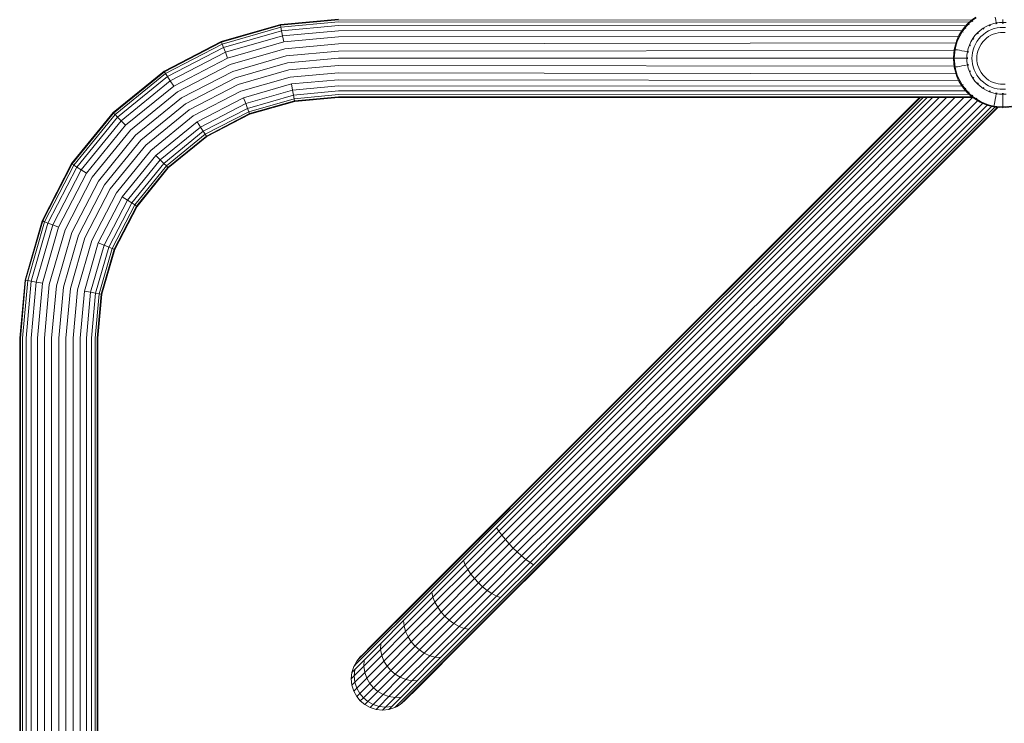
# Model space of a CAD drawing. Units: millimetres. Extents: x -1595 to 578302, y -1972 to 596964.
# Drawn here: x 426 to 849, y 7194 to 7496 of the extents above; entities that cross this region are included whole.
import ezdxf

# ---------------------------------------------------------------- set-up
doc = ezdxf.new("R2010")
doc.units = ezdxf.units.MM
doc.layers.add('Контур', color=7, linetype='Continuous', lineweight=15)

msp = doc.modelspace()

# ---------------------------------------------------------------- linework, layer by layer
at = {"layer": 'Контур'}
for p, q in [((836.531, 7497.304), (834.771, 7496.02)), ((836.72, 7497.015), (834.989, 7495.752)), ((845.087, 7495.97), (844.866, 7497.164)), ((538.265, 7494.056), (512.811, 7486.737)), ((538.316, 7493.781), (512.914, 7486.477)), ((538.479, 7492.9), (513.245, 7485.644)), ((538.265, 7494.056), (563.149, 7496.339)), ((538.265, 7494.056), (538.316, 7493.781)), ((563.149, 7496.059), (538.316, 7493.781)), ((538.479, 7492.9), (538.316, 7493.781)), ((563.149, 7495.163), (538.479, 7492.9)), ((538.762, 7491.371), (538.479, 7492.9)), ((563.149, 7493.609), (538.762, 7491.371)), ((563.149, 7496.059), (834.755, 7496.005)), ((563.149, 7495.163), (833.686, 7495.042)), ((563.149, 7493.609), (832.216, 7493.524)), ((831.678, 7492.927), (830.394, 7491.167)), ((833.145, 7494.553), (831.678, 7492.927)), ((831.678, 7492.927), (831.946, 7492.709)), ((833.389, 7494.309), (831.946, 7492.709)), ((834.771, 7496.02), (833.145, 7494.553)), ((833.145, 7494.553), (833.389, 7494.309)), ((834.989, 7495.752), (833.389, 7494.309)), ((833.389, 7494.309), (833.705, 7493.993)), ((834.771, 7496.02), (834.989, 7495.752)), ((834.989, 7495.752), (835.271, 7495.404)), ((841.033, 7493.284), (839.677, 7492.493)), ((842.44, 7493.925), (841.033, 7493.284)), ((842.552, 7493.643), (842.321, 7493.524)), ((842.552, 7493.643), (842.389, 7493.588)), ((842.552, 7493.643), (842.418, 7493.582)), ((843.875, 7494.412), (842.44, 7493.925)), ((842.552, 7493.643), (842.546, 7493.659)), ((842.817, 7493.72), (842.552, 7493.643)), ((845.313, 7494.751), (843.875, 7494.412)), ((845.313, 7494.751), (845.087, 7495.97)), ((845.367, 7494.453), (845.107, 7494.378)), ((845.367, 7494.453), (845.203, 7494.432)), ((845.367, 7494.453), (845.222, 7494.419)), ((846.733, 7494.946), (845.313, 7494.751)), ((845.367, 7494.453), (845.364, 7494.47)), ((845.662, 7494.48), (845.367, 7494.453)), ((845.71, 7492.602), (846.93, 7492.769)), ((848.12, 7495.008), (846.733, 7494.946)), ((846.93, 7492.769), (848.12, 7492.823)), ((848.12, 7494.706), (847.836, 7494.679)), ((848.12, 7495.008), (848.12, 7496.248)), ((849.507, 7494.946), (848.12, 7495.008)), ((848.12, 7494.706), (848.12, 7494.723)), ((848.405, 7494.679), (848.12, 7494.706)), ((848.12, 7492.823), (849.31, 7492.769)), ((538.762, 7491.371), (513.817, 7484.199)), ((539.158, 7489.232), (514.617, 7482.176)), ((539.158, 7489.232), (538.762, 7491.371)), ((563.149, 7491.433), (539.158, 7489.232)), ((539.645, 7486.598), (539.158, 7489.232)), ((563.149, 7488.755), (539.645, 7486.598)), ((563.149, 7491.433), (830.681, 7491.56)), ((563.149, 7488.755), (829.239, 7489.155)), ((829.307, 7489.305), (828.428, 7487.374)), ((829.614, 7489.146), (828.749, 7487.246)), ((830.394, 7491.167), (829.307, 7489.305)), ((829.307, 7489.305), (829.614, 7489.146)), ((830.682, 7490.978), (829.614, 7489.146)), ((830.394, 7491.167), (830.682, 7490.978)), ((831.946, 7492.709), (830.682, 7490.978)), ((830.682, 7490.978), (831.058, 7490.733)), ((831.946, 7492.709), (832.294, 7492.427)), ((836.141, 7489.303), (835.205, 7488.021)), ((837.21, 7490.489), (836.141, 7489.303)), ((838.394, 7491.557), (837.21, 7490.489)), ((837.423, 7490.275), (837.257, 7490.071)), ((837.423, 7490.275), (837.289, 7490.152)), ((837.423, 7490.275), (837.322, 7490.162)), ((837.423, 7490.275), (837.411, 7490.287)), ((837.627, 7490.44), (837.423, 7490.275)), ((837.838, 7487.926), (838.754, 7488.943)), ((839.677, 7492.493), (838.394, 7491.557)), ((838.754, 7488.943), (839.772, 7489.86)), ((839.842, 7492.24), (839.643, 7492.078)), ((839.842, 7492.24), (839.689, 7492.149)), ((839.842, 7492.24), (839.723, 7492.152)), ((839.772, 7489.86), (840.872, 7490.664)), ((839.842, 7492.24), (839.833, 7492.254)), ((840.077, 7492.362), (839.842, 7492.24)), ((840.872, 7490.664), (842.037, 7491.343)), ((841.113, 7488.209), (842.037, 7488.883)), ((842.037, 7491.343), (843.245, 7491.893)), ((842.037, 7488.883), (843.014, 7489.453)), ((843.014, 7489.453), (844.028, 7489.914)), ((843.245, 7491.893), (844.476, 7492.311)), ((844.028, 7489.914), (845.061, 7490.266)), ((844.476, 7492.311), (845.71, 7492.602)), ((845.061, 7490.266), (846.097, 7490.509)), ((846.097, 7490.509), (847.121, 7490.65)), ((847.121, 7490.65), (848.12, 7490.695)), ((848.12, 7490.695), (849.119, 7490.65)), ((512.811, 7486.737), (488.318, 7474.048)), ((512.914, 7486.477), (488.471, 7473.814)), ((488.961, 7473.064), (513.245, 7485.644)), ((512.811, 7486.737), (512.914, 7486.477)), ((512.914, 7486.477), (513.245, 7485.644)), ((513.817, 7484.199), (513.245, 7485.644)), ((539.645, 7486.598), (515.603, 7479.686)), ((563.149, 7485.755), (540.191, 7483.648)), ((563.149, 7485.755), (828.044, 7486.245)), ((827.759, 7485.405), (827.295, 7483.432)), ((828.091, 7485.31), (827.634, 7483.369)), ((828.428, 7487.374), (827.759, 7485.405)), ((828.749, 7487.246), (828.091, 7485.31)), ((833.773, 7485.258), (833.286, 7483.824)), ((834.413, 7486.665), (833.773, 7485.258)), ((834.055, 7485.146), (833.977, 7484.877)), ((834.055, 7485.146), (833.984, 7484.991)), ((834.055, 7485.146), (834.005, 7485.002)), ((834.055, 7485.146), (834.038, 7485.153)), ((834.176, 7485.381), (834.055, 7485.146)), ((835.205, 7488.021), (834.413, 7486.665)), ((835.458, 7487.856), (835.337, 7487.622)), ((835.458, 7487.856), (835.356, 7487.714)), ((835.458, 7487.856), (835.383, 7487.727)), ((835.386, 7483.222), (835.805, 7484.453)), ((835.458, 7487.856), (835.444, 7487.865)), ((835.62, 7488.055), (835.458, 7487.856)), ((835.805, 7484.453), (836.355, 7485.661)), ((836.355, 7485.661), (837.034, 7486.826)), ((837.034, 7486.826), (837.838, 7487.926)), ((837.784, 7483.67), (838.245, 7484.684)), ((838.245, 7484.684), (838.815, 7485.661)), ((838.815, 7485.661), (839.489, 7486.585)), ((839.489, 7486.585), (840.259, 7487.439)), ((840.259, 7487.439), (841.113, 7488.209)), ((489.811, 7471.763), (513.817, 7484.199)), ((491.002, 7469.942), (514.617, 7482.176)), ((514.617, 7482.176), (513.817, 7484.199)), ((515.603, 7479.686), (514.617, 7482.176)), ((540.191, 7483.648), (516.708, 7476.896)), ((540.759, 7480.583), (517.855, 7473.997)), ((563.149, 7482.637), (540.759, 7480.583)), ((563.149, 7482.637), (827.254, 7482.984)), ((827.295, 7483.432), (826.968, 7479.871)), ((827.634, 7483.369), (827.287, 7479.578)), ((827.295, 7483.432), (827.634, 7483.369)), ((827.634, 7483.369), (828.075, 7483.287)), ((828.704, 7483.171), (828.075, 7483.287)), ((829.525, 7483.019), (828.704, 7483.171)), ((830.534, 7482.832), (829.525, 7483.019)), ((831.728, 7482.611), (830.534, 7482.832)), ((832.947, 7482.386), (831.728, 7482.611)), ((832.752, 7480.964), (832.69, 7479.578)), ((832.752, 7480.964), (832.947, 7482.386)), ((833.286, 7483.824), (832.947, 7482.386)), ((833.217, 7482.029), (833.245, 7482.331)), ((833.245, 7482.331), (833.227, 7482.334)), ((833.321, 7482.596), (833.245, 7482.331)), ((834.876, 7479.578), (834.929, 7480.768)), ((834.929, 7480.768), (835.096, 7481.988)), ((835.096, 7481.988), (835.386, 7483.222)), ((837.003, 7479.578), (837.048, 7480.577)), ((837.048, 7480.577), (837.189, 7481.601)), ((837.189, 7481.601), (837.432, 7482.637)), ((837.432, 7482.637), (837.784, 7483.67)), ((492.468, 7467.7), (515.603, 7479.686)), ((494.11, 7465.189), (516.708, 7476.896)), ((541.313, 7477.586), (518.977, 7471.164)), ((563.149, 7479.589), (541.313, 7477.586)), ((563.149, 7476.541), (541.868, 7474.589)), ((563.149, 7479.589), (826.945, 7479.589)), ((563.149, 7476.541), (827.252, 7476.195)), ((826.944, 7479.578), (827.287, 7479.578)), ((826.966, 7479.307), (827.295, 7475.724)), ((827.287, 7479.578), (827.734, 7479.578)), ((827.287, 7479.578), (827.634, 7475.787)), ((827.634, 7475.787), (828.075, 7475.868)), ((828.375, 7479.578), (827.734, 7479.578)), ((828.704, 7475.985), (828.075, 7475.868)), ((829.208, 7479.578), (828.375, 7479.578)), ((829.525, 7476.137), (828.704, 7475.985)), ((830.236, 7479.578), (829.208, 7479.578)), ((830.534, 7476.324), (829.525, 7476.137)), ((831.45, 7479.578), (830.236, 7479.578)), ((831.728, 7476.544), (830.534, 7476.324)), ((832.69, 7479.578), (831.45, 7479.578)), ((832.947, 7476.77), (831.728, 7476.544)), ((832.752, 7478.191), (832.69, 7479.578)), ((832.752, 7478.191), (832.947, 7476.77)), ((832.947, 7476.77), (833.286, 7475.332)), ((832.993, 7479.578), (832.975, 7479.578)), ((832.993, 7479.578), (833.019, 7479.864)), ((832.993, 7479.578), (833.019, 7479.292)), ((833.217, 7477.126), (833.245, 7476.825)), ((833.245, 7476.825), (833.227, 7476.822)), ((833.321, 7476.56), (833.245, 7476.825)), ((833.245, 7476.825), (833.266, 7476.658)), ((833.245, 7476.825), (833.279, 7476.677)), ((834.876, 7479.578), (834.929, 7478.388)), ((834.929, 7478.388), (835.096, 7477.168)), ((835.386, 7475.933), (835.096, 7477.168)), ((835.805, 7474.702), (835.386, 7475.933)), ((837.003, 7479.578), (837.048, 7478.579)), ((837.048, 7478.579), (837.189, 7477.555)), ((837.432, 7476.519), (837.189, 7477.555)), ((837.784, 7475.486), (837.432, 7476.519)), ((488.318, 7474.048), (466.451, 7456.286)), ((488.471, 7473.814), (466.649, 7456.088)), ((467.283, 7455.454), (488.961, 7473.064)), ((468.383, 7454.355), (489.811, 7471.763)), ((488.318, 7474.048), (488.471, 7473.814)), ((488.471, 7473.814), (488.961, 7473.064)), ((489.811, 7471.763), (488.961, 7473.064)), ((491.002, 7469.942), (489.811, 7471.763)), ((495.815, 7462.579), (517.855, 7473.997)), ((541.868, 7474.589), (520.099, 7468.33)), ((563.149, 7473.423), (542.435, 7471.523)), ((828.037, 7472.933), (563.149, 7473.423)), ((827.295, 7475.724), (827.634, 7475.787)), ((827.295, 7475.724), (827.759, 7473.75)), ((827.634, 7475.787), (828.091, 7473.845)), ((827.759, 7473.75), (828.428, 7471.782)), ((828.091, 7473.845), (828.749, 7471.909)), ((828.428, 7471.782), (829.307, 7469.851)), ((828.749, 7471.909), (829.614, 7470.009)), ((833.286, 7475.332), (833.773, 7473.898)), ((833.773, 7473.898), (834.413, 7472.491)), ((834.055, 7474.009), (833.977, 7474.279)), ((834.055, 7474.009), (834.038, 7474.003)), ((834.176, 7473.775), (834.055, 7474.009)), ((834.055, 7474.009), (834.111, 7473.844)), ((834.055, 7474.009), (834.117, 7473.873)), ((834.413, 7472.491), (835.205, 7471.134)), ((836.355, 7473.495), (835.805, 7474.702)), ((837.034, 7472.33), (836.355, 7473.495)), ((837.838, 7471.23), (837.034, 7472.33)), ((838.245, 7474.472), (837.784, 7475.486)), ((838.815, 7473.495), (838.245, 7474.472)), ((839.49, 7472.571), (838.815, 7473.495)), ((840.259, 7471.717), (839.49, 7472.571)), ((841.113, 7470.947), (840.259, 7471.717)), ((469.921, 7452.817), (491.002, 7469.942)), ((471.815, 7450.923), (492.468, 7467.7)), ((492.468, 7467.7), (491.002, 7469.942)), ((497.484, 7460.028), (518.977, 7471.164)), ((499.151, 7457.477), (520.099, 7468.33)), ((542.435, 7471.523), (521.247, 7465.431)), ((542.981, 7468.573), (522.351, 7462.641)), ((563.149, 7470.423), (542.981, 7468.573)), ((543.468, 7465.939), (542.981, 7468.573)), ((563.149, 7467.745), (543.468, 7465.939)), ((829.229, 7470.024), (563.149, 7470.423)), ((830.664, 7467.618), (563.149, 7467.745)), ((829.307, 7469.851), (829.614, 7470.009)), ((829.307, 7469.851), (830.394, 7467.989)), ((829.614, 7470.009), (830.682, 7468.178)), ((830.394, 7467.989), (830.682, 7468.178)), ((830.394, 7467.989), (831.678, 7466.229)), ((830.682, 7468.178), (831.058, 7468.423)), ((830.682, 7468.178), (831.946, 7466.447)), ((835.205, 7471.134), (836.141, 7469.852)), ((835.458, 7471.3), (835.337, 7471.534)), ((835.458, 7471.3), (835.444, 7471.29)), ((835.62, 7471.101), (835.458, 7471.3)), ((835.458, 7471.3), (835.548, 7471.148)), ((835.458, 7471.3), (835.546, 7471.181)), ((836.141, 7469.852), (837.21, 7468.667)), ((837.21, 7468.667), (838.394, 7467.598)), ((837.423, 7468.881), (837.258, 7469.085)), ((837.423, 7468.881), (837.411, 7468.869)), ((837.626, 7468.716), (837.423, 7468.881)), ((837.423, 7468.881), (837.545, 7468.747)), ((837.423, 7468.881), (837.536, 7468.78)), ((838.755, 7470.212), (837.838, 7471.23)), ((838.394, 7467.598), (839.677, 7466.663)), ((839.772, 7469.295), (838.755, 7470.212)), ((840.872, 7468.492), (839.772, 7469.295)), ((842.037, 7467.813), (840.872, 7468.492)), ((842.037, 7470.273), (841.113, 7470.947)), ((843.014, 7469.703), (842.037, 7470.273)), ((843.245, 7467.263), (842.037, 7467.813)), ((844.028, 7469.241), (843.014, 7469.703)), ((845.061, 7468.89), (844.028, 7469.241)), ((846.097, 7468.646), (845.061, 7468.89)), ((847.121, 7468.506), (846.097, 7468.646)), ((848.12, 7468.461), (847.121, 7468.506)), ((849.119, 7468.506), (848.12, 7468.461)), ((473.936, 7448.801), (494.11, 7465.189)), ((500.858, 7454.868), (521.247, 7465.431)), ((543.468, 7465.939), (523.337, 7460.151)), ((543.864, 7463.8), (524.138, 7458.128)), ((543.864, 7463.8), (543.468, 7465.939)), ((563.149, 7465.569), (543.864, 7463.8)), ((544.147, 7462.272), (543.864, 7463.8)), ((563.149, 7464.015), (544.147, 7462.272)), ((832.196, 7465.654), (563.149, 7465.569)), ((833.661, 7464.137), (563.149, 7464.015)), ((834.73, 7463.173), (563.149, 7463.119)), ((831.678, 7466.229), (831.946, 7466.447)), ((831.678, 7466.229), (833.145, 7464.602)), ((831.946, 7466.447), (832.294, 7466.729)), ((831.946, 7466.447), (833.389, 7464.846)), ((833.145, 7464.602), (833.389, 7464.846)), ((833.145, 7464.602), (834.771, 7463.136)), ((833.389, 7464.846), (833.705, 7465.163)), ((833.389, 7464.846), (834.989, 7463.404)), ((834.771, 7463.136), (834.989, 7463.404)), ((834.989, 7463.404), (835.271, 7463.751)), ((834.989, 7463.404), (836.72, 7462.14)), ((839.842, 7466.916), (839.643, 7467.078)), ((839.677, 7466.663), (841.033, 7465.871)), ((839.842, 7466.916), (839.833, 7466.902)), ((840.078, 7466.794), (839.842, 7466.916)), ((839.842, 7466.916), (839.984, 7466.813)), ((839.842, 7466.916), (839.972, 7466.84)), ((841.033, 7465.871), (842.44, 7465.231)), ((842.552, 7465.512), (842.322, 7465.631)), ((842.44, 7465.231), (843.875, 7464.743)), ((842.552, 7465.512), (842.546, 7465.496)), ((842.816, 7465.436), (842.552, 7465.512)), ((842.552, 7465.512), (842.704, 7465.442)), ((842.552, 7465.512), (842.693, 7465.464)), ((844.476, 7466.844), (843.245, 7467.263)), ((843.875, 7464.743), (845.313, 7464.405)), ((845.71, 7466.554), (844.476, 7466.844)), ((845.087, 7463.186), (844.866, 7461.992)), ((845.313, 7464.405), (845.087, 7463.186)), ((845.367, 7464.703), (845.107, 7464.777)), ((845.313, 7464.405), (846.733, 7464.21)), ((845.367, 7464.703), (845.364, 7464.686)), ((845.662, 7464.676), (845.367, 7464.703)), ((846.93, 7466.387), (845.71, 7466.554)), ((846.733, 7464.21), (848.12, 7464.148)), ((848.12, 7466.333), (846.93, 7466.387)), ((848.12, 7464.45), (847.836, 7464.476)), ((849.31, 7466.387), (848.12, 7466.333)), ((848.405, 7464.476), (848.12, 7464.45)), ((848.12, 7464.45), (848.12, 7464.433)), ((848.12, 7464.148), (849.507, 7464.21)), ((848.12, 7464.148), (848.12, 7462.908)), ((476.141, 7446.597), (495.815, 7462.579)), ((478.296, 7444.442), (497.484, 7460.028)), ((502.499, 7452.357), (522.351, 7462.641)), ((503.965, 7450.115), (523.337, 7460.151)), ((523.337, 7460.151), (522.351, 7462.641)), ((524.138, 7458.128), (523.337, 7460.151)), ((544.147, 7462.272), (524.71, 7456.683)), ((525.04, 7455.849), (544.31, 7461.39)), ((525.143, 7455.589), (544.361, 7461.115)), ((544.31, 7461.39), (544.147, 7462.272)), ((563.149, 7463.119), (544.31, 7461.39)), ((544.361, 7461.115), (544.31, 7461.39)), ((544.361, 7461.115), (563.149, 7462.839)), ((563.149, 7462.839), (835.177, 7462.839)), ((643.225, 7293.617), (812.447, 7462.839)), ((643.225, 7293.617), (812.448, 7462.839)), ((643.225, 7293.617), (812.448, 7462.839)), ((643.384, 7293.459), (812.826, 7462.839)), ((643.89, 7292.952), (813.926, 7462.839)), ((644.77, 7292.072), (815.664, 7462.839)), ((646, 7290.842), (817.966, 7462.839)), ((647.516, 7289.327), (820.77, 7462.839)), ((649.213, 7287.629), (824.013, 7462.839)), ((827.604, 7462.839), (650.977, 7285.866)), ((831.398, 7462.839), (652.701, 7284.142)), ((835.186, 7462.825), (654.425, 7282.417)), ((837.329, 7461.37), (656.188, 7280.654)), ((839.462, 7460.263), (657.886, 7278.957)), ((841.474, 7459.481), (659.401, 7277.442)), ((843.26, 7458.976), (660.631, 7276.211)), ((812.447, 7462.839), (781.111, 7431.503)), ((812.448, 7462.839), (781.111, 7431.503)), ((812.448, 7462.839), (781.111, 7431.503)), ((834.771, 7463.136), (836.531, 7461.851)), ((835.186, 7462.825), (835.17, 7462.839)), ((835.186, 7462.825), (835.17, 7462.839)), ((835.336, 7462.723), (835.186, 7462.825)), ((836.531, 7461.851), (836.72, 7462.14)), ((836.531, 7461.851), (838.393, 7460.765)), ((836.72, 7462.14), (836.965, 7462.515)), ((836.72, 7462.14), (838.552, 7461.072)), ((837.329, 7461.37), (837.161, 7461.484)), ((837.329, 7461.37), (837.193, 7461.465)), ((837.578, 7461.241), (837.329, 7461.37)), ((838.393, 7460.765), (838.552, 7461.072)), ((838.393, 7460.765), (840.324, 7459.886)), ((838.552, 7461.072), (840.452, 7460.207)), ((839.462, 7460.263), (839.219, 7460.389)), ((839.462, 7460.263), (839.306, 7460.35)), ((839.696, 7460.172), (839.462, 7460.263)), ((840.324, 7459.886), (842.293, 7459.217)), ((840.452, 7460.207), (842.388, 7459.549)), ((841.474, 7459.481), (841.187, 7459.593)), ((841.327, 7459.545), (841.474, 7459.481)), ((841.718, 7459.412), (841.474, 7459.481)), ((842.293, 7459.217), (844.266, 7458.753)), ((842.388, 7459.549), (844.329, 7459.092)), ((843.26, 7458.976), (842.979, 7459.055)), ((843.131, 7459.019), (843.26, 7458.976)), ((843.638, 7458.9), (843.26, 7458.976)), ((844.266, 7458.753), (844.329, 7459.092)), ((844.329, 7459.092), (844.411, 7459.533)), ((844.329, 7459.092), (848.12, 7458.744)), ((844.527, 7460.162), (844.411, 7459.533)), ((844.679, 7460.982), (844.527, 7460.162)), ((844.866, 7461.992), (844.679, 7460.982)), ((848.12, 7462.908), (848.12, 7461.693)), ((848.12, 7461.693), (848.12, 7460.666)), ((848.12, 7460.666), (848.12, 7459.832)), ((848.12, 7459.832), (848.12, 7459.192)), ((848.12, 7458.744), (848.12, 7459.192)), ((848.12, 7458.744), (851.911, 7459.092)), ((466.451, 7456.286), (448.69, 7434.42)), ((466.649, 7456.088), (448.923, 7434.267)), ((449.674, 7433.776), (467.283, 7455.454)), ((466.451, 7456.286), (466.649, 7456.088)), ((466.649, 7456.088), (467.283, 7455.454)), ((468.383, 7454.355), (467.283, 7455.454)), ((480.451, 7442.286), (499.151, 7457.477)), ((482.656, 7440.082), (500.858, 7454.868)), ((505.155, 7448.294), (524.138, 7458.128)), ((506.006, 7446.993), (524.71, 7456.683)), ((525.04, 7455.849), (506.496, 7446.243)), ((525.143, 7455.589), (506.649, 7446.009)), ((524.71, 7456.683), (524.138, 7458.128)), ((525.04, 7455.849), (524.71, 7456.683)), ((525.143, 7455.589), (525.04, 7455.849)), ((844.708, 7458.687), (661.511, 7275.332)), ((845.678, 7458.551), (662.018, 7274.824)), ((846.024, 7458.514), (662.176, 7274.666)), ((844.266, 7458.753), (848.12, 7458.399)), ((844.708, 7458.687), (844.474, 7458.733)), ((844.563, 7458.725), (844.708, 7458.687)), ((845.678, 7458.551), (844.708, 7458.687)), ((845.087, 7458.677), (845.678, 7458.551)), ((845.165, 7458.67), (846.024, 7458.514)), ((845.167, 7458.67), (846.024, 7458.514)), ((845.169, 7458.67), (846.024, 7458.514)), ((845.17, 7458.67), (846.024, 7458.514)), ((845.172, 7458.669), (846.024, 7458.515)), ((845.678, 7458.551), (846.024, 7458.514)), ((846.024, 7458.515), (846.021, 7458.515)), ((846.024, 7458.514), (846.021, 7458.515)), ((846.024, 7458.514), (846.022, 7458.515)), ((846.023, 7458.515), (846.024, 7458.514)), ((846.023, 7458.514), (846.024, 7458.515)), ((846.024, 7458.514), (846.023, 7458.514)), ((846.023, 7458.514), (846.024, 7458.514)), ((846.023, 7458.514), (846.024, 7458.514)), ((846.024, 7458.514), (846.024, 7458.514)), ((846.024, 7458.514), (846.024, 7458.514)), ((846.024, 7458.514), (846.024, 7458.514)), ((848.12, 7458.399), (851.974, 7458.753)), ((848.12, 7458.399), (848.12, 7458.744)), ((450.975, 7432.926), (468.383, 7454.355)), ((452.795, 7431.735), (469.921, 7452.817)), ((455.037, 7430.27), (471.815, 7450.923)), ((469.921, 7452.817), (468.383, 7454.355)), ((471.815, 7450.923), (469.921, 7452.817)), ((484.777, 7437.96), (502.499, 7452.357)), ((503.965, 7450.115), (502.499, 7452.357)), ((457.549, 7428.628), (473.936, 7448.801)), ((460.158, 7426.922), (476.141, 7446.597)), ((486.671, 7436.067), (503.965, 7450.115)), ((488.209, 7434.528), (505.155, 7448.294)), ((489.309, 7433.429), (506.006, 7446.993)), ((505.155, 7448.294), (503.965, 7450.115)), ((506.006, 7446.993), (505.155, 7448.294)), ((506.496, 7446.243), (506.006, 7446.993)), ((462.709, 7425.254), (478.296, 7444.442)), ((465.26, 7423.586), (480.451, 7442.286)), ((489.942, 7432.795), (506.496, 7446.243)), ((490.14, 7432.598), (506.649, 7446.009)), ((506.649, 7446.009), (506.496, 7446.243)), ((467.87, 7421.88), (482.656, 7440.082)), ((470.381, 7420.238), (484.777, 7437.96)), ((486.671, 7436.067), (484.777, 7437.96)), ((448.69, 7434.42), (436, 7409.926)), ((448.923, 7434.267), (436.26, 7409.823)), ((437.094, 7409.493), (449.674, 7433.776)), ((448.69, 7434.42), (448.923, 7434.267)), ((448.923, 7434.267), (449.674, 7433.776)), ((450.975, 7432.926), (449.674, 7433.776)), ((472.623, 7418.773), (486.671, 7436.067)), ((474.443, 7417.582), (488.209, 7434.528)), ((488.209, 7434.528), (486.671, 7436.067)), ((489.309, 7433.429), (488.209, 7434.528)), ((438.539, 7408.921), (450.975, 7432.926)), ((440.562, 7408.12), (452.795, 7431.735)), ((443.052, 7407.134), (455.037, 7430.27)), ((452.795, 7431.735), (450.975, 7432.926)), ((455.037, 7430.27), (452.795, 7431.735)), ((475.745, 7416.732), (489.309, 7433.429)), ((476.495, 7416.241), (489.942, 7432.795)), ((476.729, 7416.088), (490.14, 7432.598)), ((489.942, 7432.795), (489.309, 7433.429)), ((490.14, 7432.598), (489.942, 7432.795)), ((445.841, 7406.03), (457.549, 7428.628)), ((448.74, 7404.882), (460.158, 7426.922)), ((451.574, 7403.76), (462.709, 7425.254)), ((454.408, 7402.638), (465.26, 7423.586)), ((457.307, 7401.491), (467.87, 7421.88)), ((460.096, 7400.386), (470.381, 7420.238)), ((462.587, 7399.401), (472.623, 7418.773)), ((464.609, 7398.6), (474.443, 7417.582)), ((466.055, 7398.028), (475.745, 7416.732)), ((472.623, 7418.773), (470.381, 7420.238)), ((474.443, 7417.582), (472.623, 7418.773)), ((475.745, 7416.732), (474.443, 7417.582)), ((476.495, 7416.241), (475.745, 7416.732)), ((466.888, 7397.698), (476.495, 7416.241)), ((467.148, 7397.595), (476.729, 7416.088)), ((476.729, 7416.088), (476.495, 7416.241)), ((436, 7409.926), (428.682, 7384.472)), ((436.26, 7409.823), (428.956, 7384.421)), ((429.838, 7384.258), (437.094, 7409.493)), ((431.367, 7383.975), (438.539, 7408.921)), ((436, 7409.926), (436.26, 7409.823)), ((436.26, 7409.823), (437.094, 7409.493)), ((438.539, 7408.921), (437.094, 7409.493)), ((440.562, 7408.12), (438.539, 7408.921)), ((433.506, 7383.58), (440.562, 7408.12)), ((436.139, 7383.092), (443.052, 7407.134)), ((439.089, 7382.546), (445.841, 7406.03)), ((443.052, 7407.134), (440.562, 7408.12)), ((442.155, 7381.979), (448.74, 7404.882)), ((445.152, 7381.424), (451.574, 7403.76)), ((448.149, 7380.87), (454.408, 7402.638)), ((451.215, 7380.302), (457.307, 7401.491)), ((454.165, 7379.757), (460.096, 7400.386)), ((462.587, 7399.401), (460.096, 7400.386)), ((456.798, 7379.269), (462.587, 7399.401)), ((458.937, 7378.873), (464.609, 7398.6)), ((460.466, 7378.591), (466.055, 7398.028)), ((461.348, 7378.427), (466.888, 7397.698)), ((461.622, 7378.377), (467.148, 7397.595)), ((464.609, 7398.6), (462.587, 7399.401)), ((466.055, 7398.028), (464.609, 7398.6)), ((466.888, 7397.698), (466.055, 7398.028)), ((467.148, 7397.595), (466.888, 7397.698)), ((428.682, 7384.472), (426.399, 7359.589)), ((426.679, 7359.589), (428.956, 7384.421)), ((427.575, 7359.589), (429.838, 7384.258)), ((428.682, 7384.472), (428.956, 7384.421)), ((428.956, 7384.421), (429.838, 7384.258)), ((429.129, 7359.589), (431.367, 7383.975)), ((429.838, 7384.258), (431.367, 7383.975)), ((431.304, 7359.589), (433.506, 7383.58)), ((431.367, 7383.975), (433.506, 7383.58)), ((433.506, 7383.58), (436.139, 7383.092)), ((433.983, 7359.589), (436.139, 7383.092)), ((436.983, 7359.589), (439.089, 7382.546)), ((440.101, 7359.589), (442.155, 7381.979)), ((443.149, 7359.589), (445.152, 7381.424)), ((446.196, 7359.589), (448.149, 7380.87)), ((449.314, 7359.589), (451.215, 7380.302)), ((452.314, 7359.589), (454.165, 7379.757)), ((454.165, 7379.757), (456.798, 7379.269)), ((454.993, 7359.589), (456.798, 7379.269)), ((456.798, 7379.269), (458.937, 7378.873)), ((457.169, 7359.589), (458.937, 7378.873)), ((458.937, 7378.873), (460.466, 7378.591)), ((458.723, 7359.589), (460.466, 7378.591)), ((459.619, 7359.589), (461.348, 7378.427)), ((459.899, 7359.589), (461.622, 7378.377)), ((460.466, 7378.591), (461.348, 7378.427)), ((461.622, 7378.377), (461.348, 7378.427)), ((426.399, 7359.589), (426.399, 6933.589)), ((426.679, 7359.589), (426.679, 6933.589)), ((427.575, 7359.589), (427.575, 6933.589)), ((429.129, 7359.589), (429.129, 6934.32)), ((431.304, 7359.589), (431.305, 6942.358)), ((433.983, 7359.589), (433.983, 6945.747)), ((436.983, 7359.589), (436.984, 6947.384)), ((440.101, 7359.589), (440.101, 6948.316)), ((443.149, 7359.589), (443.149, 6948.593)), ((446.196, 7359.589), (446.197, 6948.278)), ((449.314, 7359.589), (449.315, 6947.311)), ((452.314, 7359.589), (452.314, 6945.63)), ((454.993, 7359.589), (454.993, 6942.042)), ((457.169, 7359.589), (457.169, 6933.589)), ((458.723, 7359.589), (458.723, 6933.589)), ((459.619, 7359.589), (459.619, 6933.589)), ((459.899, 6933.589), (459.899, 7359.589)), ((643.384, 7293.459), (630.203, 7280.278)), ((643.225, 7293.617), (630.359, 7280.751)), ((643.225, 7293.617), (630.359, 7280.75)), ((643.89, 7292.952), (630.389, 7279.45)), ((644.77, 7292.072), (630.96, 7278.262)), ((643.225, 7293.617), (631.789, 7282.18)), ((646, 7290.842), (631.915, 7276.756)), ((647.516, 7289.327), (633.206, 7275.017)), ((649.213, 7287.629), (634.743, 7273.16)), ((650.977, 7285.866), (636.414, 7271.304)), ((634.648, 7285.04), (630.359, 7280.751)), ((634.648, 7285.039), (630.359, 7280.75)), ((634.648, 7285.039), (630.359, 7280.75)), ((652.701, 7284.142), (638.11, 7269.551)), ((654.425, 7282.417), (639.863, 7267.855)), ((630.389, 7279.45), (616.578, 7265.639)), ((630.203, 7280.278), (616.721, 7266.796)), ((630.96, 7278.262), (616.833, 7264.135)), ((630.359, 7280.751), (617.197, 7267.589)), ((630.359, 7280.751), (617.197, 7267.589)), ((630.359, 7280.75), (617.197, 7267.589)), ((630.359, 7280.75), (617.197, 7267.589)), ((630.359, 7280.75), (617.197, 7267.589)), ((630.96, 7278.262), (631.915, 7276.756)), ((656.188, 7280.654), (641.719, 7266.184)), ((657.886, 7278.957), (643.575, 7264.647)), ((659.401, 7277.442), (645.315, 7263.356)), ((631.915, 7276.756), (617.506, 7262.347)), ((633.206, 7275.017), (618.568, 7260.379)), ((634.743, 7273.16), (619.942, 7258.358)), ((631.915, 7276.756), (633.206, 7275.017)), ((633.206, 7275.017), (634.743, 7273.16)), ((634.743, 7273.16), (636.414, 7271.304)), ((660.631, 7276.211), (646.821, 7262.401)), ((661.511, 7275.332), (648.009, 7261.83)), ((662.018, 7274.824), (648.837, 7261.644)), ((662.176, 7274.666), (649.309, 7261.8)), ((636.414, 7271.304), (621.519, 7256.408)), ((638.11, 7269.551), (623.185, 7254.626)), ((638.11, 7269.551), (636.414, 7271.304)), ((638.11, 7269.551), (639.863, 7267.855)), ((603.289, 7252.349), (616.578, 7265.639)), ((603.746, 7253.822), (616.721, 7266.796)), ((604.532, 7254.924), (617.197, 7267.589)), ((617.197, 7267.589), (604.532, 7254.924)), ((617.197, 7267.589), (604.532, 7254.924)), ((604.532, 7254.923), (617.197, 7267.589)), ((617.197, 7267.589), (604.532, 7254.923)), ((639.863, 7267.855), (624.967, 7252.96)), ((641.719, 7266.184), (626.917, 7251.383)), ((643.575, 7264.647), (628.938, 7250.009)), ((641.719, 7266.184), (639.863, 7267.855)), ((643.575, 7264.647), (641.719, 7266.184)), ((645.315, 7263.356), (643.575, 7264.647)), ((603.239, 7250.541), (616.833, 7264.135)), ((603.641, 7248.482), (617.506, 7262.347)), ((617.506, 7262.347), (616.833, 7264.135)), ((618.568, 7260.379), (617.506, 7262.347)), ((645.315, 7263.356), (630.906, 7248.947)), ((646.821, 7262.401), (632.695, 7248.274)), ((648.009, 7261.83), (634.199, 7248.02)), ((648.837, 7261.644), (635.355, 7248.162)), ((649.309, 7261.8), (636.148, 7248.638)), ((646.821, 7262.401), (645.315, 7263.356)), ((604.482, 7246.293), (618.568, 7260.379)), ((605.698, 7244.115), (619.942, 7258.358)), ((621.519, 7256.408), (607.184, 7242.074)), ((619.942, 7258.358), (618.568, 7260.379)), ((621.519, 7256.408), (619.942, 7258.358)), ((623.185, 7254.626), (621.519, 7256.408)), ((591.425, 7240.485), (603.289, 7252.349)), ((592.164, 7242.239), (603.746, 7253.822)), ((593.225, 7243.617), (604.532, 7254.924)), ((604.532, 7254.924), (593.225, 7243.617)), ((604.532, 7254.924), (593.225, 7243.617)), ((593.225, 7243.617), (604.532, 7254.923)), ((604.532, 7254.923), (593.225, 7243.617)), ((623.185, 7254.626), (608.822, 7240.263)), ((624.967, 7252.96), (610.633, 7238.626)), ((623.185, 7254.626), (624.967, 7252.96)), ((624.967, 7252.96), (626.917, 7251.383)), ((591.104, 7238.406), (603.239, 7250.541)), ((591.263, 7236.104), (603.641, 7248.482)), ((603.641, 7248.482), (603.239, 7250.541)), ((604.482, 7246.293), (603.641, 7248.482)), ((612.674, 7237.139), (626.917, 7251.383)), ((614.852, 7235.923), (628.938, 7250.009)), ((617.041, 7235.082), (630.906, 7248.947)), ((619.1, 7234.68), (632.695, 7248.274)), ((620.908, 7234.73), (634.199, 7248.02)), ((622.38, 7235.187), (635.355, 7248.162)), ((623.482, 7235.973), (636.148, 7248.638)), ((628.938, 7250.009), (626.917, 7251.383)), ((630.906, 7248.947), (628.938, 7250.009)), ((632.695, 7248.274), (630.906, 7248.947)), ((584.041, 7234.433), (593.225, 7243.617)), ((593.225, 7243.617), (584.041, 7234.433)), ((593.225, 7243.617), (584.041, 7234.433)), ((584.041, 7234.432), (593.225, 7243.617)), ((593.225, 7243.617), (584.041, 7234.432)), ((591.908, 7233.719), (604.482, 7246.293)), ((592.983, 7231.4), (605.698, 7244.115)), ((605.698, 7244.115), (604.482, 7246.293)), ((607.184, 7242.074), (605.698, 7244.115)), ((581.787, 7230.848), (591.425, 7240.485)), ((582.756, 7232.831), (592.164, 7242.239)), ((607.184, 7242.074), (594.388, 7229.278)), ((608.822, 7240.263), (596, 7227.442)), ((608.822, 7240.263), (607.184, 7242.074)), ((608.822, 7240.263), (610.633, 7238.626)), ((581.209, 7226.049), (591.263, 7236.104)), ((581.246, 7228.548), (591.104, 7238.406)), ((591.263, 7236.104), (591.104, 7238.406)), ((591.908, 7233.719), (591.263, 7236.104)), ((610.633, 7238.626), (597.837, 7225.829)), ((599.959, 7224.424), (612.674, 7237.139)), ((602.278, 7223.349), (614.852, 7235.923)), ((604.663, 7222.704), (617.041, 7235.082)), ((610.633, 7238.626), (612.674, 7237.139)), ((610.798, 7223.605), (622.38, 7235.187)), ((612.176, 7224.666), (623.482, 7235.973)), ((614.852, 7235.923), (612.674, 7237.139)), ((617.041, 7235.082), (614.852, 7235.923)), ((619.1, 7234.68), (617.041, 7235.082)), ((576.035, 7226.11), (582.756, 7232.831)), ((577.479, 7227.871), (584.041, 7234.433)), ((584.041, 7234.433), (577.479, 7227.872)), ((584.041, 7234.433), (577.479, 7227.871)), ((577.479, 7227.871), (584.041, 7234.432)), ((584.041, 7234.432), (577.479, 7227.871)), ((581.693, 7223.504), (591.908, 7233.719)), ((582.654, 7221.071), (592.983, 7231.4)), ((592.983, 7231.4), (591.908, 7233.719)), ((594.388, 7229.278), (592.983, 7231.4)), ((606.965, 7222.545), (619.1, 7234.68)), ((609.044, 7222.865), (620.908, 7234.73)), ((573.695, 7224.087), (577.479, 7227.872)), ((573.695, 7224.087), (577.479, 7227.871)), ((573.695, 7224.087), (577.479, 7227.871)), ((573.695, 7224.087), (577.479, 7227.871)), ((573.695, 7224.087), (577.479, 7227.871)), ((574.203, 7221.505), (581.246, 7228.548)), ((574.902, 7223.963), (581.787, 7230.848)), ((581.209, 7226.049), (581.246, 7228.548)), ((594.388, 7229.278), (583.994, 7218.883)), ((596, 7227.442), (585.585, 7217.026)), ((596, 7227.442), (594.388, 7229.278)), ((596, 7227.442), (597.837, 7225.829)), ((570.931, 7219.992), (574.902, 7223.963)), ((572.515, 7222.907), (570.949, 7221.024)), ((572.515, 7222.906), (570.949, 7221.024)), ((572.515, 7222.906), (570.949, 7221.024)), ((572.158, 7222.233), (576.035, 7226.11)), ((572.515, 7222.907), (573.695, 7224.087)), ((572.515, 7222.907), (573.695, 7224.087)), ((572.515, 7222.906), (573.695, 7224.087)), ((572.515, 7222.906), (573.695, 7224.087)), ((572.515, 7222.906), (573.695, 7224.087)), ((572.515, 7222.906), (573.695, 7224.087)), ((574.025, 7218.866), (581.209, 7226.049)), ((574.396, 7216.207), (581.693, 7223.504)), ((581.693, 7223.504), (581.209, 7226.049)), ((582.654, 7221.071), (581.693, 7223.504)), ((597.837, 7225.829), (587.442, 7215.435)), ((589.63, 7214.095), (599.959, 7224.424)), ((592.063, 7213.134), (602.278, 7223.349)), ((594.608, 7212.649), (604.663, 7222.704)), ((597.107, 7212.687), (606.965, 7222.545)), ((597.837, 7225.829), (599.959, 7224.424)), ((599.407, 7213.228), (609.044, 7222.865)), ((602.278, 7223.349), (599.959, 7224.424)), ((601.39, 7214.197), (610.798, 7223.605)), ((604.663, 7222.704), (602.278, 7223.349)), ((602.991, 7215.482), (612.176, 7224.666)), ((606.965, 7222.545), (604.663, 7222.704)), ((568.875, 7216.177), (569.692, 7218.754)), ((568.875, 7216.177), (569.692, 7218.754)), ((568.875, 7216.177), (569.692, 7218.753)), ((568.875, 7216.177), (569.692, 7218.753)), ((568.875, 7216.177), (569.692, 7218.753)), ((568.875, 7216.177), (569.692, 7218.753)), ((569.692, 7218.754), (570.949, 7221.024)), ((569.692, 7218.754), (570.949, 7221.024)), ((569.692, 7218.753), (570.949, 7221.024)), ((569.692, 7218.753), (570.949, 7221.024)), ((569.692, 7218.753), (570.949, 7221.024)), ((569.692, 7218.753), (570.949, 7221.024)), ((569.692, 7218.753), (570.931, 7219.992)), ((569.692, 7218.754), (569.692, 7218.754)), ((569.692, 7218.754), (569.693, 7218.754)), ((569.692, 7218.753), (569.692, 7218.753)), ((569.692, 7218.753), (569.693, 7218.753)), ((569.692, 7218.753), (569.692, 7218.753)), ((569.882, 7214.723), (574.025, 7218.866)), ((570.142, 7217.444), (574.203, 7221.505)), ((570.949, 7221.024), (572.158, 7222.233)), ((570.949, 7221.024), (570.95, 7221.026)), ((570.949, 7221.024), (570.949, 7221.025)), ((574.025, 7218.866), (574.203, 7221.505)), ((574.396, 7216.207), (574.025, 7218.866)), ((575.275, 7213.692), (582.654, 7221.071)), ((576.567, 7211.457), (583.994, 7218.883)), ((583.994, 7218.883), (582.654, 7221.071)), ((585.585, 7217.026), (583.994, 7218.883)), ((568.59, 7213.431), (568.875, 7216.177)), ((568.59, 7213.431), (568.875, 7216.177)), ((568.59, 7213.431), (568.875, 7216.177)), ((568.59, 7213.431), (569.882, 7214.723)), ((568.875, 7216.177), (570.142, 7217.444)), ((568.875, 7216.177), (568.875, 7216.177)), ((568.875, 7216.177), (568.875, 7216.177)), ((569.882, 7214.723), (570.142, 7217.444)), ((570.187, 7211.998), (569.882, 7214.723)), ((570.187, 7211.998), (574.396, 7216.207)), ((575.275, 7213.692), (574.396, 7216.207)), ((585.585, 7217.026), (578.145, 7209.586)), ((587.442, 7215.435), (580.016, 7208.009)), ((582.251, 7206.717), (589.63, 7214.095)), ((585.585, 7217.026), (587.442, 7215.435)), ((587.442, 7215.435), (589.63, 7214.095)), ((592.063, 7213.134), (589.63, 7214.095)), ((594.669, 7207.476), (601.39, 7214.197)), ((596.43, 7208.92), (602.991, 7215.482)), ((568.59, 7213.432), (568.59, 7213.432)), ((568.59, 7213.431), (568.59, 7213.431)), ((568.59, 7213.431), (568.59, 7213.431)), ((568.59, 7213.431), (568.59, 7213.431)), ((568.59, 7213.431), (568.59, 7213.431)), ((568.59, 7213.431), (568.59, 7213.431)), ((568.875, 7210.685), (568.59, 7213.431)), ((568.59, 7213.431), (568.59, 7213.431)), ((568.875, 7210.685), (570.187, 7211.998)), ((569.692, 7208.109), (568.875, 7210.685)), ((571.02, 7209.436), (570.187, 7211.998)), ((571.02, 7209.436), (575.275, 7213.692)), ((576.567, 7211.457), (572.285, 7207.174)), ((576.567, 7211.457), (575.275, 7213.692)), ((578.145, 7209.586), (576.567, 7211.457)), ((584.766, 7205.837), (592.063, 7213.134)), ((587.425, 7205.466), (594.608, 7212.649)), ((590.065, 7205.644), (597.107, 7212.687)), ((594.608, 7212.649), (592.063, 7213.134)), ((592.522, 7206.343), (599.407, 7213.228)), ((597.107, 7212.687), (594.608, 7212.649)), ((569.692, 7208.109), (571.02, 7209.436)), ((570.949, 7205.838), (569.692, 7208.109)), ((570.949, 7205.838), (572.285, 7207.174)), ((572.515, 7203.956), (570.949, 7205.838)), ((572.285, 7207.174), (571.02, 7209.436)), ((573.853, 7205.294), (572.285, 7207.174)), ((578.145, 7209.586), (573.853, 7205.294)), ((580.016, 7208.009), (575.733, 7203.726)), ((577.996, 7202.461), (582.251, 7206.717)), ((578.145, 7209.586), (580.016, 7208.009)), ((580.016, 7208.009), (582.251, 7206.717)), ((580.557, 7201.628), (584.766, 7205.837)), ((584.766, 7205.837), (582.251, 7206.717)), ((587.425, 7205.466), (584.766, 7205.837)), ((586.003, 7201.582), (590.065, 7205.644)), ((590.065, 7205.644), (587.425, 7205.466)), ((588.551, 7202.372), (592.522, 7206.343)), ((590.792, 7203.599), (594.669, 7207.476)), ((592.646, 7205.136), (596.43, 7208.92)), ((572.515, 7203.956), (573.853, 7205.294)), ((574.397, 7202.39), (572.515, 7203.956)), ((573.853, 7205.294), (575.733, 7203.726)), ((574.397, 7202.39), (575.733, 7203.726)), ((576.668, 7201.133), (574.397, 7202.39)), ((575.733, 7203.726), (577.996, 7202.461)), ((576.668, 7201.133), (577.996, 7202.461)), ((577.996, 7202.461), (580.557, 7201.628)), ((579.244, 7200.315), (580.557, 7201.628)), ((580.557, 7201.628), (583.283, 7201.323)), ((581.99, 7200.031), (583.283, 7201.323)), ((583.283, 7201.323), (587.425, 7205.466)), ((583.283, 7201.323), (586.003, 7201.582)), ((584.736, 7200.315), (586.003, 7201.582)), ((589.583, 7202.39), (587.312, 7201.133)), ((587.312, 7201.133), (588.551, 7202.372)), ((589.583, 7202.39), (587.975, 7201.5)), ((591.465, 7203.956), (589.583, 7202.39)), ((589.583, 7202.39), (590.792, 7203.599)), ((589.583, 7202.39), (589.583, 7202.39)), ((591.465, 7203.956), (592.646, 7205.136)), ((579.244, 7200.315), (576.668, 7201.133)), ((581.99, 7200.031), (579.244, 7200.315)), ((584.736, 7200.315), (581.99, 7200.031)), ((587.312, 7201.133), (584.736, 7200.315))]:
    msp.add_line(p, q, dxfattribs=at)

doc.saveas('drawing.dxf')
